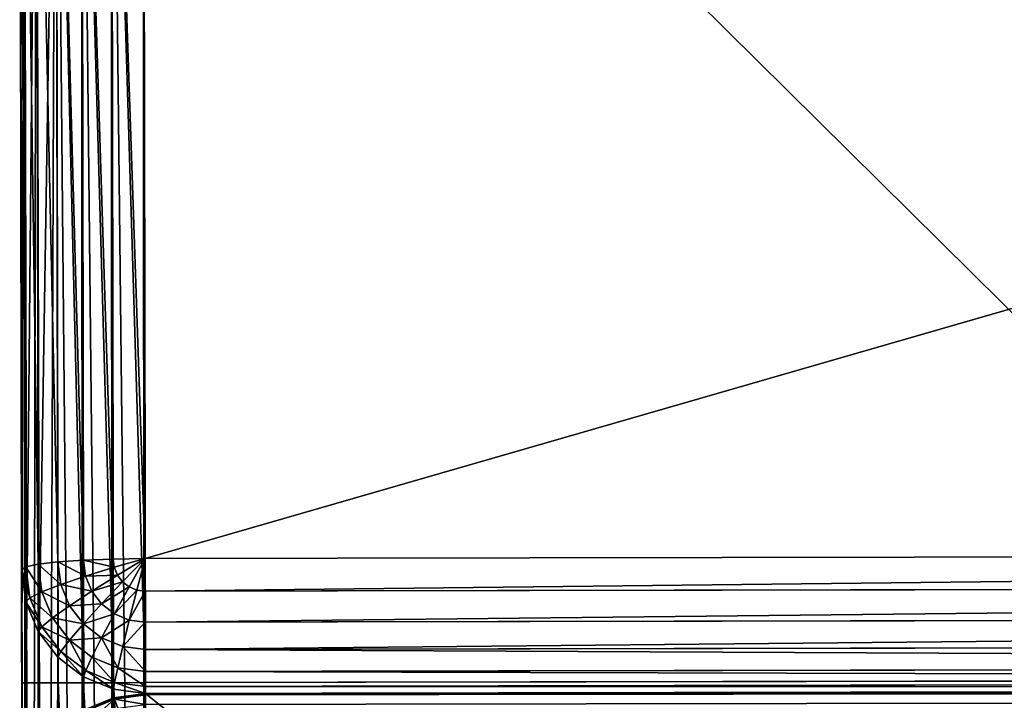
# Model space of a CAD drawing. Extents: x 1 to 419, y -67 to 307.
# Drawn here: x 1 to 17, y 284 to 295 of the extents above; entities that cross this region are included whole.
import ezdxf

# ---------------------------------------------------------------- set-up
doc = ezdxf.new("R2010")
doc.units = 0
doc.layers.get('0').update_dxf_attribs({"color": 13, "linetype": 'CONTINUOUS'})

# ---------------------------------------------------------------- blocks, each defined once
blk = doc.blocks.new('GRUPA_81')
for p, q in [((319.583, 358.707, 518.518), (319.389, 359.109, 518.518)), ((319.403, 359.138, 518), (319.604, 358.722, 518)), ((274.46, 358.722, 2), (319.604, 358.722, 518)), ((319.583, 358.707, 518.518), (319.432, 358.662, 519)), ((319.604, 358.722, 518), (319.583, 358.707, 518.518)), ((319.649, 358.276, 518.518), (319.583, 358.707, 518.518)), ((319.604, 358.722, 518), (319.672, 358.276, 518)), ((319.672, 358.276, 518), (274.528, 358.276, 2)), ((319.491, 358.276, 519), (319.649, 358.276, 518.518)), ((319.649, 358.276, 518.518), (319.672, 358.276, 518)), ((319.649, 358.276, 518.518), (319.649, 1.724, 518.518)), ((319.672, 358.276, 518), (319.672, 1.724, 518))]:
    blk.add_line(p, q)
mesh = blk.add_polyface()
corners = [(274.259, 359.138, 2), (319.604, 358.722, 518), (274.46, 358.722, 2), (319.403, 359.138, 518)]
mesh.append_faces([[corners[k] for k in face] for face in [(0, 1, 2), (1, 0, 3)]], dxfattribs={"vtx0": -1})
mesh = blk.add_polyface()
corners = [(319.583, 358.707, 518.518), (319.258, 359.022, 519), (319.432, 358.662, 519), (319.389, 359.109, 518.518)]
mesh.append_faces([[corners[k] for k in face] for face in [(0, 1, 2), (1, 0, 3)]], dxfattribs={"vtx0": -1})
mesh = blk.add_polyface()
corners = [(319.604, 358.722, 518), (319.389, 359.109, 518.518), (319.583, 358.707, 518.518), (319.403, 359.138, 518)]
mesh.append_faces([[corners[k] for k in face] for face in [(0, 1, 2), (1, 0, 3)]], dxfattribs={"vtx0": -1})
mesh = blk.add_polyface()
corners = [(274.528, 358.276, 2), (319.604, 358.722, 518), (319.672, 358.276, 518), (274.46, 358.722, 2)]
mesh.append_faces([[corners[k] for k in face] for face in [(0, 1, 2), (1, 0, 3)]], dxfattribs={"vtx0": -1})
mesh = blk.add_polyface()
corners = [(319.583, 358.707, 518.518), (319.491, 358.276, 519), (319.649, 358.276, 518.518), (319.432, 358.662, 519)]
mesh.append_faces([[corners[k] for k in face] for face in [(0, 1, 2), (1, 0, 3)]], dxfattribs={"vtx0": -1})
mesh = blk.add_polyface()
corners = [(319.604, 358.722, 518), (319.649, 358.276, 518.518), (319.672, 358.276, 518), (319.583, 358.707, 518.518)]
mesh.append_faces([[corners[k] for k in face] for face in [(0, 1, 2), (1, 0, 3)]], dxfattribs={"vtx0": -1})
mesh = blk.add_polyface()
corners = [(274.528, 358.276, 2), (319.672, 1.724, 518), (274.528, 1.724, 2), (319.672, 358.276, 518)]
mesh.append_faces([[corners[k] for k in face] for face in [(0, 1, 2), (1, 0, 3)]], dxfattribs={"vtx0": -1})
mesh = blk.add_polyface()
corners = [(318.82, 1.724, 519.732), (319.208, 358.276, 519.414), (318.82, 358.276, 519.732), (319.208, 1.724, 519.414)]
mesh.append_faces([[corners[k] for k in face] for face in [(0, 1, 2), (1, 0, 3)]], dxfattribs={"vtx0": -1})
mesh = blk.add_polyface()
corners = [(319.491, 1.724, 519), (319.208, 358.276, 519.414), (319.208, 1.724, 519.414), (319.491, 358.276, 519)]
mesh.append_faces([[corners[k] for k in face] for face in [(0, 1, 2), (1, 0, 3)]], dxfattribs={"vtx0": -1})
mesh = blk.add_polyface()
corners = [(319.649, 358.276, 518.518), (319.491, 1.724, 519), (319.649, 1.724, 518.518), (319.491, 358.276, 519)]
mesh.append_faces([[corners[k] for k in face] for face in [(0, 1, 2), (1, 0, 3)]], dxfattribs={"vtx0": -1})
mesh = blk.add_polyface()
corners = [(319.672, 358.276, 518), (319.649, 1.724, 518.518), (319.672, 1.724, 518), (319.649, 358.276, 518.518)]
mesh.append_faces([[corners[k] for k in face] for face in [(0, 1, 2), (1, 0, 3)]], dxfattribs={"vtx0": -1})
blk = doc.blocks.new('GRUPA_84')
for p, q in [((341.237, 59.932, 637.543), (296.081, 59.932, 121.414)), ((296.597, 60, 121.369), (341.756, 60, 637.543)), ((357.817, 60, 637.543), (302.215, 60, 2)), ((302.734, 59.932, 2), (358.337, 59.932, 637.543)), ((341.237, 59.932, 637.543), (340.752, 59.732, 637.543)), ((341.756, 60, 637.543), (341.237, 59.932, 637.543)), ((341.237, 59.932, 637.543), (341.3, 59.866, 638.061)), ((341.802, 59.932, 638.061), (341.3, 59.866, 638.061)), ((341.802, 59.932, 638.061), (341.756, 60, 637.543)), ((341.756, 60, 637.543), (357.817, 60, 637.543)), ((341.844, 59.732, 638.543), (341.802, 59.932, 638.061)), ((357.863, 59.932, 638.061), (341.802, 59.932, 638.061)), ((341.3, 59.866, 638.061), (340.832, 59.673, 638.061)), ((341.3, 59.866, 638.061), (341.394, 59.673, 638.543)), ((340.752, 59.732, 637.543), (295.601, 59.732, 121.456)), ((303.218, 59.732, 2), (358.821, 59.732, 637.543)), ((340.752, 59.732, 637.543), (340.337, 59.414, 637.543)), ((340.832, 59.673, 638.061), (340.43, 59.366, 638.061)), ((340.752, 59.732, 637.543), (340.832, 59.673, 638.061)), ((340.832, 59.673, 638.061), (340.974, 59.5, 638.543)), ((341.394, 59.673, 638.543), (340.974, 59.5, 638.543)), ((341.844, 59.732, 638.543), (341.394, 59.673, 638.543)), ((341.394, 59.673, 638.543), (341.513, 59.366, 638.958)), ((341.88, 59.414, 638.958), (341.844, 59.732, 638.543)), ((357.905, 59.732, 638.543), (341.844, 59.732, 638.543)), ((340.974, 59.5, 638.543), (340.614, 59.225, 638.543)), ((340.974, 59.5, 638.543), (341.17, 59.225, 638.958)), ((340.337, 59.414, 637.543), (295.188, 59.414, 121.492)), ((303.634, 59.414, 2), (359.237, 59.414, 637.543)), ((340.337, 59.414, 637.543), (340.018, 59, 637.543)), ((340.43, 59.366, 638.061), (340.122, 58.966, 638.061)), ((340.337, 59.414, 637.543), (340.43, 59.366, 638.061)), ((340.43, 59.366, 638.061), (340.614, 59.225, 638.543)), ((341.513, 59.366, 638.958), (341.17, 59.225, 638.958)), ((341.88, 59.414, 638.958), (341.513, 59.366, 638.958)), ((341.513, 59.366, 638.958), (341.648, 58.966, 639.275)), ((357.941, 59.414, 638.958), (341.88, 59.414, 638.958)), ((341.908, 59, 639.275), (341.88, 59.414, 638.958)), ((340.614, 59.225, 638.543), (340.338, 58.866, 638.543)), ((340.614, 59.225, 638.543), (340.876, 59, 638.958)), ((341.17, 59.225, 638.958), (340.876, 59, 638.958)), ((341.17, 59.225, 638.958), (341.406, 58.866, 639.275)), ((340.018, 59, 637.543), (294.871, 59, 121.52)), ((303.953, 59, 2), (359.556, 59, 637.543)), ((340.018, 59, 637.543), (339.817, 58.518, 637.543)), ((340.122, 58.966, 638.061), (339.928, 58.5, 638.061)), ((340.018, 59, 637.543), (340.122, 58.966, 638.061)), ((340.122, 58.966, 638.061), (340.338, 58.866, 638.543)), ((340.876, 59, 638.958), (340.651, 58.707, 638.958)), ((340.876, 59, 638.958), (341.198, 58.707, 639.275)), ((341.648, 58.966, 639.275), (341.406, 58.866, 639.275)), ((341.908, 59, 639.275), (341.648, 58.966, 639.275)), ((341.648, 58.966, 639.275), (341.791, 58.5, 639.475)), ((357.969, 59, 639.275), (341.908, 59, 639.275)), ((341.925, 58.518, 639.475), (341.908, 59, 639.275)), ((340.338, 58.866, 638.543), (340.164, 58.448, 638.543)), ((340.338, 58.866, 638.543), (340.651, 58.707, 638.958)), ((341.406, 58.866, 639.275), (341.198, 58.707, 639.275)), ((341.406, 58.866, 639.275), (341.665, 58.448, 639.475)), ((340.651, 58.707, 638.958), (340.509, 58.366, 638.958)), ((340.651, 58.707, 638.958), (341.038, 58.5, 639.275)), ((341.198, 58.707, 639.275), (341.038, 58.5, 639.275)), ((341.198, 58.707, 639.275), (341.558, 58.366, 639.475)), ((339.817, 58.518, 637.543), (294.672, 58.518, 121.537)), ((304.154, 58.518, 2), (359.757, 58.518, 637.543)), ((339.817, 58.518, 637.543), (339.749, 58, 637.543)), ((339.817, 58.518, 637.543), (339.928, 58.5, 638.061)), ((339.928, 58.5, 638.061), (339.862, 58, 638.061)), ((339.928, 58.5, 638.061), (340.164, 58.448, 638.543)), ((341.038, 58.5, 639.275), (340.938, 58.259, 639.275)), ((341.038, 58.5, 639.275), (341.475, 58.259, 639.475)), ((341.791, 58.5, 639.475), (341.665, 58.448, 639.475)), ((341.925, 58.518, 639.475), (341.791, 58.5, 639.475)), ((341.791, 58.5, 639.475), (341.931, 58, 639.543)), ((357.986, 58.518, 639.475), (341.925, 58.518, 639.475)), ((341.931, 58, 639.543), (341.925, 58.518, 639.475)), ((340.164, 58.448, 638.543), (340.105, 58, 638.543)), ((340.164, 58.448, 638.543), (340.509, 58.366, 638.958)), ((340.509, 58.366, 638.958), (340.46, 58, 638.958)), ((340.509, 58.366, 638.958), (340.938, 58.259, 639.275)), ((341.558, 58.366, 639.475), (341.475, 58.259, 639.475)), ((341.665, 58.448, 639.475), (341.558, 58.366, 639.475)), ((341.558, 58.366, 639.475), (341.931, 58, 639.543)), ((341.665, 58.448, 639.475), (341.931, 58, 639.543)), ((340.938, 58.259, 639.275), (340.904, 58, 639.275)), ((340.938, 58.259, 639.275), (341.423, 58.134, 639.475)), ((341.475, 58.259, 639.475), (341.423, 58.134, 639.475)), ((341.475, 58.259, 639.475), (341.931, 58, 639.543)), ((339.749, 58, 637.543), (294.604, 58, 121.543)), ((304.222, 58, 2), (359.825, 58, 637.543)), ((339.862, 58, 638.061), (339.749, 58, 637.543)), ((339.749, 58, 637.543), (339.749, 2, 637.543)), ((340.105, 58, 638.543), (339.862, 58, 638.061)), ((339.862, 2, 638.061), (339.862, 58, 638.061)), ((340.46, 58, 638.958), (340.105, 58, 638.543)), ((340.105, 2, 638.543), (340.105, 58, 638.543)), ((340.46, 2, 638.958), (340.46, 58, 638.958)), ((340.904, 58, 639.275), (340.46, 58, 638.958)), ((340.904, 2, 639.275), (340.904, 58, 639.275)), ((341.406, 58, 639.475), (340.904, 58, 639.275)), ((341.423, 58.134, 639.475), (341.406, 58, 639.475)), ((341.406, 2, 639.475), (341.406, 58, 639.475)), ((341.931, 58, 639.543), (341.406, 58, 639.475)), ((341.423, 58.134, 639.475), (341.931, 58, 639.543)), ((341.931, 2, 639.543), (341.931, 58, 639.543)), ((357.992, 58, 639.543), (341.931, 58, 639.543))]:
    blk.add_line(p, q)
mesh = blk.add_polyface()
corners = [(57.785, 60, 2), (76.287, 60, 18), (302.215, 60, 2), (75.282, 60, 18.13), (74.322, 60, 18.513), (73.474, 60, 19.121), (72.794, 60, 19.913), (72.33, 60, 20.836), (72.112, 60, 21.826), (2.183, 60, 637.543), (65.503, 60, 97.369), (65.551, 60, 98.449), (65.882, 60, 99.456), (63.403, 60, 121.369), (66.472, 60, 100.321), (67.282, 60, 100.984), (63.621, 60, 120.379), (68.256, 60, 101.401), (69.328, 60, 101.543), (64.085, 60, 119.456), (64.765, 60, 118.664), (65.613, 60, 118.056), (66.573, 60, 117.674), (67.578, 60, 117.543), (290.672, 60, 101.543), (18.244, 60, 637.543), (287.888, 60, 21.826), (357.817, 60, 637.543), (287.67, 60, 20.836), (287.206, 60, 19.913), (286.526, 60, 19.121), (285.678, 60, 18.513), (284.718, 60, 18.13), (283.713, 60, 18), (294.497, 60, 97.369), (294.449, 60, 98.449), (294.118, 60, 99.456), (296.597, 60, 121.369), (293.528, 60, 100.321), (292.718, 60, 100.984), (296.379, 60, 120.379), (291.744, 60, 101.401), (295.915, 60, 119.456), (295.235, 60, 118.664), (294.387, 60, 118.056), (293.427, 60, 117.674), (292.422, 60, 117.543), (341.756, 60, 637.543)]
mesh.append_faces([[corners[k] for k in face] for face in [(13, 9, 25), (27, 37, 47)]], dxfattribs={"vtx0": -1})
mesh.append_faces([[corners[k] for k in face] for face in [(0, 1, 2), (1, 0, 3), (3, 0, 4), (4, 0, 5), (5, 0, 6), (6, 0, 7), (7, 0, 8), (8, 9, 10), (10, 9, 11), (11, 9, 12), (12, 13, 14), (14, 13, 15), (15, 16, 17), (17, 16, 18), (18, 23, 24), (2, 26, 27), (26, 2, 28), (28, 2, 29), (29, 2, 30), (30, 2, 31), (31, 2, 32), (32, 2, 33), (33, 2, 1), (37, 39, 40), (40, 24, 42), (42, 24, 43), (43, 24, 44), (44, 24, 45), (45, 24, 46), (46, 24, 23)]], dxfattribs={"vtx0": -1, "vtx1": -1})
mesh.append_faces([[corners[k] for k in face] for face in [(12, 9, 13), (27, 36, 37)]], dxfattribs={"vtx0": -1, "vtx1": -1, "vtx2": -1})
mesh.append_faces([[corners[k] for k in face] for face in [(8, 0, 9), (15, 13, 16), (18, 16, 19), (18, 19, 20), (18, 20, 21), (18, 21, 22), (18, 22, 23), (27, 26, 34), (27, 34, 35), (27, 35, 36), (37, 36, 38), (37, 38, 39), (40, 39, 41), (40, 41, 24)]], dxfattribs={"vtx0": -1, "vtx2": -1})
mesh = blk.add_polyface()
corners = [(295.601, 59.732, 121.456), (341.237, 59.932, 637.543), (296.081, 59.932, 121.414), (340.752, 59.732, 637.543)]
mesh.append_faces([[corners[k] for k in face] for face in [(0, 1, 2), (1, 0, 3)]], dxfattribs={"vtx0": -1})
mesh = blk.add_polyface()
corners = [(296.081, 59.932, 121.414), (341.756, 60, 637.543), (296.597, 60, 121.369), (341.237, 59.932, 637.543)]
mesh.append_faces([[corners[k] for k in face] for face in [(0, 1, 2), (1, 0, 3)]], dxfattribs={"vtx0": -1})
mesh = blk.add_polyface()
corners = [(302.215, 60, 2), (358.337, 59.932, 637.543), (302.734, 59.932, 2), (357.817, 60, 637.543)]
mesh.append_faces([[corners[k] for k in face] for face in [(0, 1, 2), (1, 0, 3)]], dxfattribs={"vtx0": -1})
mesh = blk.add_polyface()
corners = [(302.734, 59.932, 2), (358.821, 59.732, 637.543), (303.218, 59.732, 2), (358.337, 59.932, 637.543)]
mesh.append_faces([[corners[k] for k in face] for face in [(0, 1, 2), (1, 0, 3)]], dxfattribs={"vtx0": -1})
mesh = blk.add_polyface()
corners = [(340.832, 59.673, 638.061), (341.237, 59.932, 637.543), (340.752, 59.732, 637.543), (341.3, 59.866, 638.061)]
mesh.append_faces([[corners[k] for k in face] for face in [(0, 1, 2), (1, 0, 3)]], dxfattribs={"vtx0": -1})
mesh = blk.add_polyface()
corners = [(341.3, 59.866, 638.061), (341.756, 60, 637.543), (341.237, 59.932, 637.543), (341.802, 59.932, 638.061)]
mesh.append_faces([[corners[k] for k in face] for face in [(0, 1, 2), (1, 0, 3)]], dxfattribs={"vtx0": -1})
mesh = blk.add_polyface()
corners = [(341.394, 59.673, 638.543), (341.802, 59.932, 638.061), (341.3, 59.866, 638.061), (341.844, 59.732, 638.543)]
mesh.append_faces([[corners[k] for k in face] for face in [(0, 1, 2), (1, 0, 3)]], dxfattribs={"vtx0": -1})
mesh = blk.add_polyface()
corners = [(341.802, 59.932, 638.061), (357.817, 60, 637.543), (341.756, 60, 637.543), (357.863, 59.932, 638.061)]
mesh.append_faces([[corners[k] for k in face] for face in [(0, 1, 2), (1, 0, 3)]], dxfattribs={"vtx0": -1})
mesh = blk.add_polyface()
corners = [(341.844, 59.732, 638.543), (357.863, 59.932, 638.061), (341.802, 59.932, 638.061), (357.905, 59.732, 638.543)]
mesh.append_faces([[corners[k] for k in face] for face in [(0, 1, 2), (1, 0, 3)]], dxfattribs={"vtx0": -1})
mesh = blk.add_polyface()
corners = [(340.974, 59.5, 638.543), (341.3, 59.866, 638.061), (340.832, 59.673, 638.061), (341.394, 59.673, 638.543)]
mesh.append_faces([[corners[k] for k in face] for face in [(0, 1, 2), (1, 0, 3)]], dxfattribs={"vtx0": -1})
mesh = blk.add_polyface()
corners = [(295.188, 59.414, 121.492), (340.752, 59.732, 637.543), (295.601, 59.732, 121.456), (340.337, 59.414, 637.543)]
mesh.append_faces([[corners[k] for k in face] for face in [(0, 1, 2), (1, 0, 3)]], dxfattribs={"vtx0": -1})
mesh = blk.add_polyface()
corners = [(303.218, 59.732, 2), (359.237, 59.414, 637.543), (303.634, 59.414, 2), (358.821, 59.732, 637.543)]
mesh.append_faces([[corners[k] for k in face] for face in [(0, 1, 2), (1, 0, 3)]], dxfattribs={"vtx0": -1})
mesh = blk.add_polyface()
corners = [(340.43, 59.366, 638.061), (340.752, 59.732, 637.543), (340.337, 59.414, 637.543), (340.832, 59.673, 638.061)]
mesh.append_faces([[corners[k] for k in face] for face in [(0, 1, 2), (1, 0, 3)]], dxfattribs={"vtx0": -1})
mesh = blk.add_polyface()
corners = [(340.614, 59.225, 638.543), (340.832, 59.673, 638.061), (340.43, 59.366, 638.061), (340.974, 59.5, 638.543)]
mesh.append_faces([[corners[k] for k in face] for face in [(0, 1, 2), (1, 0, 3)]], dxfattribs={"vtx0": -1})
mesh = blk.add_polyface()
corners = [(341.17, 59.225, 638.958), (341.394, 59.673, 638.543), (340.974, 59.5, 638.543), (341.513, 59.366, 638.958)]
mesh.append_faces([[corners[k] for k in face] for face in [(0, 1, 2), (1, 0, 3)]], dxfattribs={"vtx0": -1})
mesh = blk.add_polyface()
corners = [(341.513, 59.366, 638.958), (341.844, 59.732, 638.543), (341.394, 59.673, 638.543), (341.88, 59.414, 638.958)]
mesh.append_faces([[corners[k] for k in face] for face in [(0, 1, 2), (1, 0, 3)]], dxfattribs={"vtx0": -1})
mesh = blk.add_polyface()
corners = [(341.88, 59.414, 638.958), (357.905, 59.732, 638.543), (341.844, 59.732, 638.543), (357.941, 59.414, 638.958)]
mesh.append_faces([[corners[k] for k in face] for face in [(0, 1, 2), (1, 0, 3)]], dxfattribs={"vtx0": -1})
mesh = blk.add_polyface()
corners = [(340.876, 59, 638.958), (340.974, 59.5, 638.543), (340.614, 59.225, 638.543), (341.17, 59.225, 638.958)]
mesh.append_faces([[corners[k] for k in face] for face in [(0, 1, 2), (1, 0, 3)]], dxfattribs={"vtx0": -1})
mesh = blk.add_polyface()
corners = [(340.337, 59.414, 637.543), (294.871, 59, 121.52), (340.018, 59, 637.543), (295.188, 59.414, 121.492)]
mesh.append_faces([[corners[k] for k in face] for face in [(0, 1, 2), (1, 0, 3)]], dxfattribs={"vtx0": -1})
mesh = blk.add_polyface()
corners = [(303.953, 59, 2), (359.237, 59.414, 637.543), (359.556, 59, 637.543), (303.634, 59.414, 2)]
mesh.append_faces([[corners[k] for k in face] for face in [(0, 1, 2), (1, 0, 3)]], dxfattribs={"vtx0": -1})
mesh = blk.add_polyface()
corners = [(340.43, 59.366, 638.061), (340.018, 59, 637.543), (340.122, 58.966, 638.061), (340.337, 59.414, 637.543)]
mesh.append_faces([[corners[k] for k in face] for face in [(0, 1, 2), (1, 0, 3)]], dxfattribs={"vtx0": -1})
mesh = blk.add_polyface()
corners = [(340.614, 59.225, 638.543), (340.122, 58.966, 638.061), (340.338, 58.866, 638.543), (340.43, 59.366, 638.061)]
mesh.append_faces([[corners[k] for k in face] for face in [(0, 1, 2), (1, 0, 3)]], dxfattribs={"vtx0": -1})
mesh = blk.add_polyface()
corners = [(341.406, 58.866, 639.275), (341.513, 59.366, 638.958), (341.17, 59.225, 638.958), (341.648, 58.966, 639.275)]
mesh.append_faces([[corners[k] for k in face] for face in [(0, 1, 2), (1, 0, 3)]], dxfattribs={"vtx0": -1})
mesh = blk.add_polyface()
corners = [(341.648, 58.966, 639.275), (341.88, 59.414, 638.958), (341.513, 59.366, 638.958), (341.908, 59, 639.275)]
mesh.append_faces([[corners[k] for k in face] for face in [(0, 1, 2), (1, 0, 3)]], dxfattribs={"vtx0": -1})
mesh = blk.add_polyface()
corners = [(341.908, 59, 639.275), (357.941, 59.414, 638.958), (341.88, 59.414, 638.958), (357.969, 59, 639.275)]
mesh.append_faces([[corners[k] for k in face] for face in [(0, 1, 2), (1, 0, 3)]], dxfattribs={"vtx0": -1})
mesh = blk.add_polyface()
corners = [(340.651, 58.707, 638.958), (340.614, 59.225, 638.543), (340.338, 58.866, 638.543), (340.876, 59, 638.958)]
mesh.append_faces([[corners[k] for k in face] for face in [(0, 1, 2), (1, 0, 3)]], dxfattribs={"vtx0": -1})
mesh = blk.add_polyface()
corners = [(341.198, 58.707, 639.275), (341.17, 59.225, 638.958), (340.876, 59, 638.958), (341.406, 58.866, 639.275)]
mesh.append_faces([[corners[k] for k in face] for face in [(0, 1, 2), (1, 0, 3)]], dxfattribs={"vtx0": -1})
mesh = blk.add_polyface()
corners = [(340.018, 59, 637.543), (294.672, 58.518, 121.537), (339.817, 58.518, 637.543), (294.871, 59, 121.52)]
mesh.append_faces([[corners[k] for k in face] for face in [(0, 1, 2), (1, 0, 3)]], dxfattribs={"vtx0": -1})
mesh = blk.add_polyface()
corners = [(304.154, 58.518, 2), (359.556, 59, 637.543), (359.757, 58.518, 637.543), (303.953, 59, 2)]
mesh.append_faces([[corners[k] for k in face] for face in [(0, 1, 2), (1, 0, 3)]], dxfattribs={"vtx0": -1})
mesh = blk.add_polyface()
corners = [(340.122, 58.966, 638.061), (339.817, 58.518, 637.543), (339.928, 58.5, 638.061), (340.018, 59, 637.543)]
mesh.append_faces([[corners[k] for k in face] for face in [(0, 1, 2), (1, 0, 3)]], dxfattribs={"vtx0": -1})
mesh = blk.add_polyface()
corners = [(340.338, 58.866, 638.543), (339.928, 58.5, 638.061), (340.164, 58.448, 638.543), (340.122, 58.966, 638.061)]
mesh.append_faces([[corners[k] for k in face] for face in [(0, 1, 2), (1, 0, 3)]], dxfattribs={"vtx0": -1})
mesh = blk.add_polyface()
corners = [(341.038, 58.5, 639.275), (340.876, 59, 638.958), (340.651, 58.707, 638.958), (341.198, 58.707, 639.275)]
mesh.append_faces([[corners[k] for k in face] for face in [(0, 1, 2), (1, 0, 3)]], dxfattribs={"vtx0": -1})
mesh = blk.add_polyface()
corners = [(341.665, 58.448, 639.475), (341.648, 58.966, 639.275), (341.406, 58.866, 639.275), (341.791, 58.5, 639.475)]
mesh.append_faces([[corners[k] for k in face] for face in [(0, 1, 2), (1, 0, 3)]], dxfattribs={"vtx0": -1})
mesh = blk.add_polyface()
corners = [(341.791, 58.5, 639.475), (341.908, 59, 639.275), (341.648, 58.966, 639.275), (341.925, 58.518, 639.475)]
mesh.append_faces([[corners[k] for k in face] for face in [(0, 1, 2), (1, 0, 3)]], dxfattribs={"vtx0": -1})
mesh = blk.add_polyface()
corners = [(341.925, 58.518, 639.475), (357.969, 59, 639.275), (341.908, 59, 639.275), (357.986, 58.518, 639.475)]
mesh.append_faces([[corners[k] for k in face] for face in [(0, 1, 2), (1, 0, 3)]], dxfattribs={"vtx0": -1})
mesh = blk.add_polyface()
corners = [(340.651, 58.707, 638.958), (340.164, 58.448, 638.543), (340.509, 58.366, 638.958), (340.338, 58.866, 638.543)]
mesh.append_faces([[corners[k] for k in face] for face in [(0, 1, 2), (1, 0, 3)]], dxfattribs={"vtx0": -1})
mesh = blk.add_polyface()
corners = [(341.558, 58.366, 639.475), (341.406, 58.866, 639.275), (341.198, 58.707, 639.275), (341.665, 58.448, 639.475)]
mesh.append_faces([[corners[k] for k in face] for face in [(0, 1, 2), (1, 0, 3)]], dxfattribs={"vtx0": -1})
mesh = blk.add_polyface()
corners = [(340.938, 58.259, 639.275), (340.651, 58.707, 638.958), (340.509, 58.366, 638.958), (341.038, 58.5, 639.275)]
mesh.append_faces([[corners[k] for k in face] for face in [(0, 1, 2), (1, 0, 3)]], dxfattribs={"vtx0": -1})
mesh = blk.add_polyface()
corners = [(341.475, 58.259, 639.475), (341.198, 58.707, 639.275), (341.038, 58.5, 639.275), (341.558, 58.366, 639.475)]
mesh.append_faces([[corners[k] for k in face] for face in [(0, 1, 2), (1, 0, 3)]], dxfattribs={"vtx0": -1})
mesh = blk.add_polyface()
corners = [(339.817, 58.518, 637.543), (294.604, 58, 121.543), (339.749, 58, 637.543), (294.672, 58.518, 121.537)]
mesh.append_faces([[corners[k] for k in face] for face in [(0, 1, 2), (1, 0, 3)]], dxfattribs={"vtx0": -1})
mesh = blk.add_polyface()
corners = [(304.222, 58, 2), (359.757, 58.518, 637.543), (359.825, 58, 637.543), (304.154, 58.518, 2)]
mesh.append_faces([[corners[k] for k in face] for face in [(0, 1, 2), (1, 0, 3)]], dxfattribs={"vtx0": -1})
mesh = blk.add_polyface()
corners = [(339.928, 58.5, 638.061), (339.749, 58, 637.543), (339.862, 58, 638.061), (339.817, 58.518, 637.543)]
mesh.append_faces([[corners[k] for k in face] for face in [(0, 1, 2), (1, 0, 3)]], dxfattribs={"vtx0": -1})
mesh = blk.add_polyface()
corners = [(340.164, 58.448, 638.543), (339.862, 58, 638.061), (340.105, 58, 638.543), (339.928, 58.5, 638.061)]
mesh.append_faces([[corners[k] for k in face] for face in [(0, 1, 2), (1, 0, 3)]], dxfattribs={"vtx0": -1})
mesh = blk.add_polyface()
corners = [(341.423, 58.134, 639.475), (341.038, 58.5, 639.275), (340.938, 58.259, 639.275), (341.475, 58.259, 639.475)]
mesh.append_faces([[corners[k] for k in face] for face in [(0, 1, 2), (1, 0, 3)]], dxfattribs={"vtx0": -1})
mesh = blk.add_polyface()
corners = [(341.931, 58, 639.543), (341.791, 58.5, 639.475), (341.665, 58.448, 639.475)]
mesh.append_faces([[corners[k] for k in face] for face in [(0, 1, 2)]])
mesh = blk.add_polyface()
corners = [(341.931, 58, 639.543), (341.925, 58.518, 639.475), (341.791, 58.5, 639.475)]
mesh.append_faces([[corners[k] for k in face] for face in [(0, 1, 2)]])
mesh = blk.add_polyface()
corners = [(341.931, 58, 639.543), (357.986, 58.518, 639.475), (341.925, 58.518, 639.475), (357.992, 58, 639.543)]
mesh.append_faces([[corners[k] for k in face] for face in [(0, 1, 2), (1, 0, 3)]], dxfattribs={"vtx0": -1})
mesh = blk.add_polyface()
corners = [(340.509, 58.366, 638.958), (340.105, 58, 638.543), (340.46, 58, 638.958), (340.164, 58.448, 638.543)]
mesh.append_faces([[corners[k] for k in face] for face in [(0, 1, 2), (1, 0, 3)]], dxfattribs={"vtx0": -1})
mesh = blk.add_polyface()
corners = [(340.904, 58, 639.275), (340.509, 58.366, 638.958), (340.46, 58, 638.958), (340.938, 58.259, 639.275)]
mesh.append_faces([[corners[k] for k in face] for face in [(0, 1, 2), (1, 0, 3)]], dxfattribs={"vtx0": -1})
mesh = blk.add_polyface()
corners = [(341.931, 58, 639.543), (341.558, 58.366, 639.475), (341.475, 58.259, 639.475)]
mesh.append_faces([[corners[k] for k in face] for face in [(0, 1, 2)]])
mesh = blk.add_polyface()
corners = [(341.931, 58, 639.543), (341.665, 58.448, 639.475), (341.558, 58.366, 639.475)]
mesh.append_faces([[corners[k] for k in face] for face in [(0, 1, 2)]])
mesh = blk.add_polyface()
corners = [(341.406, 58, 639.475), (340.938, 58.259, 639.275), (340.904, 58, 639.275), (341.423, 58.134, 639.475)]
mesh.append_faces([[corners[k] for k in face] for face in [(0, 1, 2), (1, 0, 3)]], dxfattribs={"vtx0": -1})
mesh = blk.add_polyface()
corners = [(341.931, 58, 639.543), (341.475, 58.259, 639.475), (341.423, 58.134, 639.475)]
mesh.append_faces([[corners[k] for k in face] for face in [(0, 1, 2)]])
mesh = blk.add_polyface()
corners = [(339.749, 58, 637.543), (294.604, 2, 121.543), (339.749, 2, 637.543), (294.604, 58, 121.543)]
mesh.append_faces([[corners[k] for k in face] for face in [(0, 1, 2), (1, 0, 3)]], dxfattribs={"vtx0": -1})
mesh = blk.add_polyface()
corners = [(304.222, 2, 2), (359.825, 58, 637.543), (359.825, 2, 637.543), (304.222, 58, 2)]
mesh.append_faces([[corners[k] for k in face] for face in [(0, 1, 2), (1, 0, 3)]], dxfattribs={"vtx0": -1})
mesh = blk.add_polyface()
corners = [(339.862, 58, 638.061), (339.749, 2, 637.543), (339.862, 2, 638.061), (339.749, 58, 637.543)]
mesh.append_faces([[corners[k] for k in face] for face in [(0, 1, 2), (1, 0, 3)]], dxfattribs={"vtx0": -1})
mesh = blk.add_polyface()
corners = [(340.105, 58, 638.543), (339.862, 2, 638.061), (340.105, 2, 638.543), (339.862, 58, 638.061)]
mesh.append_faces([[corners[k] for k in face] for face in [(0, 1, 2), (1, 0, 3)]], dxfattribs={"vtx0": -1})
mesh = blk.add_polyface()
corners = [(340.46, 58, 638.958), (340.105, 2, 638.543), (340.46, 2, 638.958), (340.105, 58, 638.543)]
mesh.append_faces([[corners[k] for k in face] for face in [(0, 1, 2), (1, 0, 3)]], dxfattribs={"vtx0": -1})
mesh = blk.add_polyface()
corners = [(340.904, 2, 639.275), (340.46, 58, 638.958), (340.46, 2, 638.958), (340.904, 58, 639.275)]
mesh.append_faces([[corners[k] for k in face] for face in [(0, 1, 2), (1, 0, 3)]], dxfattribs={"vtx0": -1})
mesh = blk.add_polyface()
corners = [(341.406, 2, 639.475), (340.904, 58, 639.275), (340.904, 2, 639.275), (341.406, 58, 639.475)]
mesh.append_faces([[corners[k] for k in face] for face in [(0, 1, 2), (1, 0, 3)]], dxfattribs={"vtx0": -1})
mesh = blk.add_polyface()
corners = [(341.931, 58, 639.543), (341.423, 58.134, 639.475), (341.406, 58, 639.475)]
mesh.append_faces([[corners[k] for k in face] for face in [(0, 1, 2)]])
mesh = blk.add_polyface()
corners = [(341.931, 2, 639.543), (341.406, 58, 639.475), (341.406, 2, 639.475), (341.931, 58, 639.543)]
mesh.append_faces([[corners[k] for k in face] for face in [(0, 1, 2), (1, 0, 3)]], dxfattribs={"vtx0": -1})
mesh = blk.add_polyface()
corners = [(357.992, 2, 639.543), (341.931, 58, 639.543), (341.931, 2, 639.543), (357.992, 58, 639.543)]
mesh.append_faces([[corners[k] for k in face] for face in [(0, 1, 2), (1, 0, 3)]], dxfattribs={"vtx0": -1})
blk = doc.blocks.new('GRUPA_82')
blk.add_blockref('GRUPA_84', (10, 357.6))
blk = doc.blocks.new('GRUPA_80')
for p, q in [((361.349, 59.932, 18.442), (-7.863, 59.932, 18.442)), ((-7.817, 60, 17.924), (361.304, 60, 17.924)), ((331.551, 60, 2), (341.667, 60, 2)), ((341.667, 59.932, 1.482), (331.551, 59.932, 1.482)), ((341.667, 60, 2), (359.91, 60, 2)), ((341.667, 60, 2), (341.667, 59.932, 1.482)), ((341.667, 59.932, 1.482), (341.667, 59.732, 1)), ((359.865, 59.932, 1.482), (341.667, 59.932, 1.482)), ((361.391, 59.732, 18.924), (-7.905, 59.732, 18.924)), ((341.667, 59.732, 1), (331.551, 59.732, 1)), ((359.823, 59.732, 1), (341.667, 59.732, 1)), ((341.667, 59.732, 1), (341.667, 59.414, 0.586)), ((361.427, 59.414, 19.338), (-7.941, 59.414, 19.338)), ((341.667, 59.414, 0.586), (331.551, 59.414, 0.586)), ((359.787, 59.414, 0.586), (341.667, 59.414, 0.586)), ((341.667, 59.414, 0.586), (341.667, 59, 0.268)), ((361.455, 59, 19.656), (-7.969, 59, 19.656)), ((341.667, 59, 0.268), (331.551, 59, 0.268)), ((341.667, 59, 0.268), (341.667, 58.518, 0.068)), ((359.759, 59, 0.268), (341.667, 59, 0.268)), ((361.473, 58.518, 19.856), (-7.986, 58.518, 19.856)), ((341.667, 58.518, 0.068), (331.551, 58.518, 0.068)), ((359.741, 58.518, 0.068), (341.667, 58.518, 0.068)), ((341.667, 58.518, 0.068), (341.667, 58)), ((-7.992, 58, 19.924), (361.479, 58, 19.924)), ((331.551, 58), (341.667, 58)), ((341.667, 58), (359.735, 58)), ((341.667, 58), (341.667, 2))]:
    blk.add_line(p, q)
mesh = blk.add_polyface()
corners = [(-7.905, 59.732, 18.924), (361.349, 59.932, 18.442), (-7.863, 59.932, 18.442), (361.391, 59.732, 18.924)]
mesh.append_faces([[corners[k] for k in face] for face in [(0, 1, 2), (1, 0, 3)]], dxfattribs={"vtx0": -1})
mesh = blk.add_polyface()
corners = [(-7.863, 59.932, 18.442), (361.304, 60, 17.924), (-7.817, 60, 17.924), (361.349, 59.932, 18.442)]
mesh.append_faces([[corners[k] for k in face] for face in [(0, 1, 2), (1, 0, 3)]], dxfattribs={"vtx0": -1})
mesh = blk.add_polyface()
corners = [(-7.817, 60, 17.924), (21.82, 60, 2), (-6.424, 60, 2), (41.82, 60, 2), (341.667, 60, 2), (331.551, 60, 2), (359.91, 60, 2), (361.304, 60, 17.924)]
mesh.append_faces([[corners[k] for k in face] for face in [(0, 1, 2), (3, 4, 5)]], dxfattribs={"vtx0": -1})
mesh.append_faces([[corners[k] for k in face] for face in [(1, 0, 3), (4, 3, 6), (6, 3, 7), (7, 3, 0)]], dxfattribs={"vtx0": -1, "vtx1": -1})
mesh = blk.add_polyface()
corners = [(331.551, 60, 2), (341.667, 59.932, 1.482), (331.551, 59.932, 1.482), (341.667, 60, 2)]
mesh.append_faces([[corners[k] for k in face] for face in [(0, 1, 2), (1, 0, 3)]], dxfattribs={"vtx0": -1})
mesh = blk.add_polyface()
corners = [(331.551, 59.932, 1.482), (341.667, 59.732, 1), (331.551, 59.732, 1), (341.667, 59.932, 1.482)]
mesh.append_faces([[corners[k] for k in face] for face in [(0, 1, 2), (1, 0, 3)]], dxfattribs={"vtx0": -1})
mesh = blk.add_polyface()
corners = [(341.667, 60, 2), (359.865, 59.932, 1.482), (341.667, 59.932, 1.482), (359.91, 60, 2)]
mesh.append_faces([[corners[k] for k in face] for face in [(0, 1, 2), (1, 0, 3)]], dxfattribs={"vtx0": -1})
mesh = blk.add_polyface()
corners = [(341.667, 59.932, 1.482), (359.823, 59.732, 1), (341.667, 59.732, 1), (359.865, 59.932, 1.482)]
mesh.append_faces([[corners[k] for k in face] for face in [(0, 1, 2), (1, 0, 3)]], dxfattribs={"vtx0": -1})
mesh = blk.add_polyface()
corners = [(-7.941, 59.414, 19.338), (361.391, 59.732, 18.924), (-7.905, 59.732, 18.924), (361.427, 59.414, 19.338)]
mesh.append_faces([[corners[k] for k in face] for face in [(0, 1, 2), (1, 0, 3)]], dxfattribs={"vtx0": -1})
mesh = blk.add_polyface()
corners = [(331.551, 59.732, 1), (341.667, 59.414, 0.586), (331.551, 59.414, 0.586), (341.667, 59.732, 1)]
mesh.append_faces([[corners[k] for k in face] for face in [(0, 1, 2), (1, 0, 3)]], dxfattribs={"vtx0": -1})
mesh = blk.add_polyface()
corners = [(341.667, 59.732, 1), (359.787, 59.414, 0.586), (341.667, 59.414, 0.586), (359.823, 59.732, 1)]
mesh.append_faces([[corners[k] for k in face] for face in [(0, 1, 2), (1, 0, 3)]], dxfattribs={"vtx0": -1})
mesh = blk.add_polyface()
corners = [(361.455, 59, 19.656), (-7.941, 59.414, 19.338), (-7.969, 59, 19.656), (361.427, 59.414, 19.338)]
mesh.append_faces([[corners[k] for k in face] for face in [(0, 1, 2), (1, 0, 3)]], dxfattribs={"vtx0": -1})
mesh = blk.add_polyface()
corners = [(341.667, 59.414, 0.586), (331.551, 59, 0.268), (331.551, 59.414, 0.586), (341.667, 59, 0.268)]
mesh.append_faces([[corners[k] for k in face] for face in [(0, 1, 2), (1, 0, 3)]], dxfattribs={"vtx0": -1})
mesh = blk.add_polyface()
corners = [(359.787, 59.414, 0.586), (341.667, 59, 0.268), (341.667, 59.414, 0.586), (359.759, 59, 0.268)]
mesh.append_faces([[corners[k] for k in face] for face in [(0, 1, 2), (1, 0, 3)]], dxfattribs={"vtx0": -1})
mesh = blk.add_polyface()
corners = [(361.473, 58.518, 19.856), (-7.969, 59, 19.656), (-7.986, 58.518, 19.856), (361.455, 59, 19.656)]
mesh.append_faces([[corners[k] for k in face] for face in [(0, 1, 2), (1, 0, 3)]], dxfattribs={"vtx0": -1})
mesh = blk.add_polyface()
corners = [(341.667, 59, 0.268), (331.551, 58.518, 0.068), (331.551, 59, 0.268), (341.667, 58.518, 0.068)]
mesh.append_faces([[corners[k] for k in face] for face in [(0, 1, 2), (1, 0, 3)]], dxfattribs={"vtx0": -1})
mesh = blk.add_polyface()
corners = [(359.759, 59, 0.268), (341.667, 58.518, 0.068), (341.667, 59, 0.268), (359.741, 58.518, 0.068)]
mesh.append_faces([[corners[k] for k in face] for face in [(0, 1, 2), (1, 0, 3)]], dxfattribs={"vtx0": -1})
mesh = blk.add_polyface()
corners = [(361.479, 58, 19.924), (-7.986, 58.518, 19.856), (-7.992, 58, 19.924), (361.473, 58.518, 19.856)]
mesh.append_faces([[corners[k] for k in face] for face in [(0, 1, 2), (1, 0, 3)]], dxfattribs={"vtx0": -1})
mesh = blk.add_polyface()
corners = [(341.667, 58.518, 0.068), (331.551, 58), (331.551, 58.518, 0.068), (341.667, 58)]
mesh.append_faces([[corners[k] for k in face] for face in [(0, 1, 2), (1, 0, 3)]], dxfattribs={"vtx0": -1})
mesh = blk.add_polyface()
corners = [(359.741, 58.518, 0.068), (341.667, 58), (341.667, 58.518, 0.068), (359.735, 58)]
mesh.append_faces([[corners[k] for k in face] for face in [(0, 1, 2), (1, 0, 3)]], dxfattribs={"vtx0": -1})
mesh = blk.add_polyface()
corners = [(361.479, 2, 19.924), (-7.992, 58, 19.924), (-7.992, 2, 19.924), (361.479, 58, 19.924)]
mesh.append_faces([[corners[k] for k in face] for face in [(0, 1, 2), (1, 0, 3)]], dxfattribs={"vtx0": -1})
mesh = blk.add_polyface()
corners = [(41.82, 58), (21.82, 2), (21.82, 58), (341.667, 2), (331.551, 58), (341.667, 58)]
mesh.append_faces([[corners[k] for k in face] for face in [(0, 1, 2), (3, 4, 5)]], dxfattribs={"vtx0": -1})
mesh.append_faces([[corners[k] for k in face] for face in [(1, 0, 3)]], dxfattribs={"vtx0": -1, "vtx1": -1})
mesh.append_faces([[corners[k] for k in face] for face in [(3, 0, 4)]], dxfattribs={"vtx0": -1, "vtx2": -1})
mesh = blk.add_polyface()
corners = [(359.735, 58), (341.667, 2), (341.667, 58), (359.735, 2)]
mesh.append_faces([[corners[k] for k in face] for face in [(0, 1, 2), (1, 0, 3)]], dxfattribs={"vtx0": -1})

msp = doc.modelspace()

# ---------------------------------------------------------------- block references
at = {"rotation": 90.09999999999997}
for name, p in [('GRUPA_80', (61.354, -57.07, 639.543)), ('GRUPA_82', (418.968, -64.703))]:
    msp.add_blockref(name, p, dxfattribs=at)
at = {"color": 7, "yscale": 1.159999999999997, "rotation": 90.09999999999997}
msp.add_blockref('GRUPA_81', (418.916, -34.626, 119.543), dxfattribs=at)

doc.saveas('drawing.dxf')
